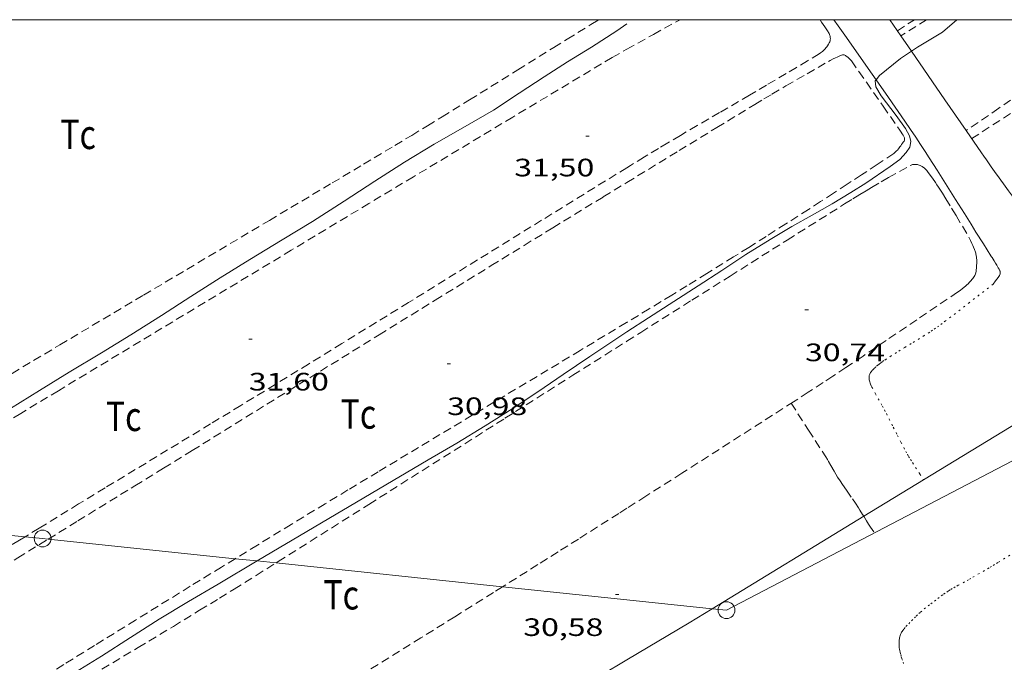
# Model space of a CAD drawing. Units: inches. Extents: x 453997 to 455002, y 4598998 to 4599503.
# Drawn here: x 454870 to 454929, y 4599462 to 4599500 of the extents above; entities that cross this region are included whole.
import ezdxf
from ezdxf.enums import TextEntityAlignment as Align

# ---------------------------------------------------------------- set-up
doc = ezdxf.new("R2010")
doc.units = ezdxf.units.IN
doc.header["$MEASUREMENT"] = 0
doc.linetypes.add('PUNTOS', pattern=[0.25, 0, -0.25])
doc.linetypes.add('TRAZOS', pattern=[0.75, 0.5, -0.25])
for name, color, linetype, lineweight in [('CAMI i PISTA FORESTAL', 7, 'Continuous', 0), ('CORBA DE NIVELL', 7, 'Continuous', 0), ('COTA ALTIMETRICA', 7, 'Continuous', 0), ('LIMIT ESPLANADA DE TERRA', 7, 'Continuous', 0), ('LINIA ELECTRICA', 7, 'Continuous', 0), ('MARC FULL', 7, 'Continuous', 0), ('MUR', 7, 'Continuous', 0), ('PAL', 7, 'Continuous', 0), ('PARCEL-LA DE CONREU', 7, 'Continuous', 0)]:
    doc.layers.add(name, color=color, linetype=linetype, lineweight=lineweight)
doc.styles.add('Style-Arial', font='ARIAL.TTF')
doc.linetypes.add('linelec', pattern='A,6.625,[5,dgnlstyle-mataro.shx,S=0.0088,R=0,X=0.1,Y=0],0.125,-1.25,[6,dgnlstyle-mataro.shx,S=0.014,R=0,X=0,Y=0],-1.25,0.125,[5,dgnlstyle-mataro.shx,S=0.0088,R=0,X=0.9,Y=1.1],6.625', length=16)

# ---------------------------------------------------------------- blocks, each defined once
blk = doc.blocks.new('PAL')
at = {"color": 0, "linetype": 'ByBlock', "lineweight": -2}
blk.add_circle((0, 0), 0.5000000000992941, dxfattribs=at)
blk = doc.blocks.new('COTA')
at = {"color": 0, "linetype": 'ByBlock', "lineweight": -2}
blk.add_line((0, 0), (0.2, 0), dxfattribs=at)

msp = doc.modelspace()

# ---------------------------------------------------------------- linework, layer by layer
at = {"layer": 'CAMI i PISTA FORESTAL', "color": 7, "linetype": 'Continuous', "lineweight": 0, "elevation": 30.55104736627041, "flags": 128}
msp.add_lwpolyline([(454928.2927795007, 4599484.894726747), (454928.2857792319, 4599484.860726747), (454928.2657787608, 4599484.802726809), (454928.2457784035, 4599484.759726893), (454928.2117778955, 4599484.699727058), (454928.1737774193, 4599484.644727263), (454928.023775692, 4599484.447728095), (454927.8737739571, 4599484.249728926)], dxfattribs=at)
at = {"layer": 'CAMI i PISTA FORESTAL', "color": 7, "linetype": 'Continuous', "lineweight": 0}
for points in [[(454918.3931477179, 4599500, 30.98305995123085), (454918.6478764105, 4599499.637822785, 30.96604800968641), (454919.1448718166, 4599498.930817918, 30.93604796317441), (454920.0138637553, 4599497.690809403, 30.88904789030561), (454920.6638576991, 4599496.759803026, 30.85804784224321), (454920.9024930068, 4599496.417141655, 30.84703378496362)], [(454922.3800256092, 4599499.030887594, 31.05974383063808), (454921.7183343277, 4599500, 31.10420305916186)], [(454922.827953923, 4599498.374852221, 31.02964739772768), (454922.3800256092, 4599499.030887594, 31.05974383063808)], [(454922.827953923, 4599498.374852221, 31.02970404524481), (454922.8148734319, 4599498.393789239, 31.03104811046241)], [(454922.8368732232, 4599498.361789023, 31.0290481073616), (454922.827953923, 4599498.374852221, 31.02964739772768)], [(454923.0030985079, 4599498.121290167, 31.01170733974531), (454922.827953923, 4599498.374852221, 31.02970404524481)], [(454926.2690601147, 4599493.39390567, 30.67617863999211), (454924.9948528655, 4599495.237767805, 30.80704776317281), (454923.0030985079, 4599498.121290167, 31.01170733974531)], [(454920.9024930068, 4599496.417141655, 30.84703378496362), (454921.638848588, 4599495.359793459, 30.81304777247521), (454922.6118394361, 4599493.954783898, 30.76704770115681), (454922.9488362256, 4599493.462780578, 30.75204767790081), (454923.2608331962, 4599492.999777493, 30.74304766394721), (454923.5498303361, 4599492.563774625, 30.73604765309441), (454923.8188276498, 4599492.154771949, 30.7330476484432), (454924.0698251178, 4599491.769769448, 30.73104764534241), (454924.5348203377, 4599491.044764795, 30.73204764689281), (454924.9388161461, 4599490.409760746, 30.73504765154401), (454925.6398087651, 4599489.293753697, 30.74104766084641), (454926.1638032192, 4599488.455748421, 30.7440476654976), (454926.5557990543, 4599487.826744473, 30.74304766394721), (454926.850795938, 4599487.355741504, 30.7390476577456), (454927.2947912695, 4599486.649737041, 30.72904764224161), (454927.5177889368, 4599486.296734801, 30.72104762983841), (454927.7417866133, 4599485.944732555, 30.71104761433441), (454927.7777862442, 4599485.888732196, 30.70804760968321), (454927.8107858933, 4599485.835731862, 30.7020476003808), (454927.8737852398, 4599485.736731231, 30.68504757402401), (454927.927784671, 4599485.650730688, 30.66704754611681), (454928.0207836542, 4599485.497729746, 30.62804748565121), (454928.0887828947, 4599485.383729053, 30.60004744224), (454928.1387823197, 4599485.29772854, 30.58104741278241), (454928.1747818899, 4599485.233728168, 30.56904739417761), (454928.2277812361, 4599485.136727615, 30.55604737402241), (454928.2527809031, 4599485.087727349, 30.55204736782081), (454928.2777805776, 4599485.039727085, 30.55104736627041), (454928.2867804246, 4599485.017726983, 30.55104736627041), (454928.2937802686, 4599484.995726896, 30.55104736627041), (454928.2967801063, 4599484.973726839, 30.55104736627041), (454928.2977797892, 4599484.931726767, 30.55104736627041), (454928.2927795007, 4599484.894726747, 30.55104736627041)], [(454930.8477996765, 4599487.031710674, 30.56992947100979), (454930.4318032577, 4599487.588714695, 30.56204738332481), (454929.602810425, 4599488.702722711, 30.5390473476656), (454929.2938131251, 4599489.121725705, 30.53104733526241), (454929.0248154926, 4599489.488728316, 30.52504732596001), (454928.7898175716, 4599489.810730597, 30.52204732130881), (454928.5848193935, 4599490.09273259, 30.52104731975841), (454928.2288225973, 4599490.587736059, 30.5240473244096), (454927.9628250074, 4599490.959738654, 30.53104733526241), (454927.7648268174, 4599491.238740589, 30.5390473476656), (454927.4688295529, 4599491.659743488, 30.55704737557281), (454927.3218309259, 4599491.87074493, 30.56904739417761), (454927.1758323005, 4599492.081746365, 30.58304741588321), (454926.2690601147, 4599493.39390567, 30.67617863999211)]]:
    msp.add_polyline3d(points, dxfattribs=at)
at = {"layer": 'CORBA DE NIVELL', "color": 30, "linetype": 'Continuous', "lineweight": 0, "flags": 128}
for points, elevation in [([(454906.0568577547, 4599499.751918497), (454905.4498536572, 4599499.335922457), (454903.9508439657, 4599498.364932326), (454902.526835081, 4599497.484941766), (454901.1198262377, 4599496.60695108), (454899.6488165137, 4599495.625960721), (454898.1048065096, 4599494.622970882), (454896.4157964704, 4599493.644982181), (454894.5757856205, 4599492.590994507), (454892.8047746575, 4599491.508006266), (454891.0437633837, 4599490.382017883), (454889.213751487, 4599489.188029916)], 32.00004961280001), ([(454925.7146857468, 4599500), (454924.8518831837, 4599499.262775131)], 31.0000480624), ([(454920.9024930068, 4599496.417141655), (454920.8538549207, 4599496.354800957), (454920.8828522341, 4599495.99480018), (454921.210848744, 4599495.467796874), (454922.098841175, 4599494.288788307), (454922.6578362676, 4599493.527782887), (454922.8898333039, 4599493.089780447), (454922.96683076, 4599492.738779319), (454922.9028282101, 4599492.415779304), (454922.6958253777, 4599492.084780361), (454922.3188216747, 4599491.673782585), (454921.7468176769, 4599491.26378629), (454920.2908079079, 4599490.273795802), (454919.3918021817, 4599489.702801737), (454918.2927954549, 4599489.04080905), (454917.0857883558, 4599488.351817139), (454915.8827814374, 4599487.685825234), (454914.5817736159, 4599486.920833921), (454913.1397644604, 4599486.008843449), (454911.7057551352, 4599485.072852876), (454910.3017459476, 4599484.148862097), (454908.8567366206, 4599483.214871612), (454907.3467269272, 4599482.245881568), (454906.056718622, 4599481.414890068)], 31.0000480624)]:
    msp.add_lwpolyline(points, dxfattribs=dict(at, elevation=elevation))
at = {"layer": 'CORBA DE NIVELL', "color": 30, "linetype": 'Continuous', "lineweight": 0, "elevation": 31.0000480624}
for points in [[(454924.8518831837, 4599499.262775131), (454923.3598740265, 4599498.360785053), (454923.0030985079, 4599498.121290167)], [(454923.0030985079, 4599498.121290167), (454922.3498673163, 4599497.682791665), (454921.524860908, 4599497.006796877), (454921.1058577621, 4599496.677799546), (454920.9024930068, 4599496.417141655)], [(454906.056718622, 4599481.414890068), (454905.4487147126, 4599481.023894075), (454903.8467040875, 4599479.950904567), (454902.2666934662, 4599478.873914884), (454900.7456832473, 4599477.837924819), (454899.223673247, 4599476.830934807), (454897.6136630116, 4599475.810945441), (454895.923652675, 4599474.793956687), (454894.2126424196, 4599473.791968117), (454884.0341713381, 4599467.768826808)], [(454884.0341713381, 4599467.768826808), (454881.7075668844, 4599466.392051525), (454879.9445562676, 4599465.353063291), (454878.1955455284, 4599464.295074921), (454876.4955347513, 4599463.222086158), (454874.7525235282, 4599462.099097641), (454872.9595123339, 4599460.990109527), (454871.0505006409, 4599459.839122227), (454860.9564374404, 4599453.572189099), (454858.7884235932, 4599452.190203407), (454856.7074096836, 4599450.782217014), (454855.2794004056, 4599449.851226404), (454854.0363926893, 4599449.088234653), (454853.1233873055, 4599448.56524077), (454852.2433817149, 4599448.008246583), (454850.9653729427, 4599447.113254892), (454849.9283657506, 4599446.37726162), (454848.5463560431, 4599445.380270559), (454848.1667122814, 4599445.114524218)]]:
    msp.add_lwpolyline(points, dxfattribs=at)
at = {"layer": 'LIMIT ESPLANADA DE TERRA', "color": 7, "linetype": 'PUNTOS', "lineweight": 0}
for points in [[(454927.8737739571, 4599484.249728926, 30.55104736627041), (454926.457763461, 4599483.155737974, 30.47504724844001), (454925.0417529573, 4599482.060747019, 30.39904713060961), (454924.8317514329, 4599481.902748368, 30.38904711510561), (454924.6327500318, 4599481.758749655, 30.38304710580321), (454924.4427487357, 4599481.626750893, 30.37904709960161), (454924.26374754, 4599481.505752062, 30.37704709650081), (454924.0937464343, 4599481.39475318, 30.37704709650081), (454923.7737443827, 4599481.189755291, 30.37904709960161), (454923.4897426146, 4599481.014757175, 30.38304710580321), (454922.9907395495, 4599480.712760492, 30.39404712285761), (454922.6147372518, 4599480.486762994, 30.40404713836161), (454922.3327355171, 4599480.31576487, 30.41104714921441), (454922.1227342052, 4599480.185766261, 30.41504715541601), (454921.808732216, 4599479.987768336, 30.42004716316801), (454921.4977301936, 4599479.784770382, 30.42304716781921), (454921.3697293426, 4599479.698771219, 30.42304716781921), (454921.2597285954, 4599479.622771937, 30.42304716781921), (454921.163727923, 4599479.553772558, 30.42304716781921), (454921.0817273255, 4599479.491773084, 30.42304716781921), (454921.0117267996, 4599479.436773529, 30.42304716781921), (454920.8917258396, 4599479.334774282, 30.4220471662688), (454920.8057250993, 4599479.25477481, 30.4220471662688), (454920.7437245328, 4599479.192775184, 30.4220471662688), (454920.6537236421, 4599479.093775715, 30.4220471662688), (454920.6117231824, 4599479.041775952, 30.42304716781921), (454920.5707227167, 4599478.988776181, 30.42304716781921), (454920.5407223211, 4599478.942776337, 30.42404716936961), (454920.518721938, 4599478.896776433, 30.42504717092001), (454920.5037215734, 4599478.851776477, 30.42604717247041), (454920.4927212225, 4599478.807776492, 30.42704717402081), (454920.4867208945, 4599478.765776472, 30.42904717712161), (454920.4837205863, 4599478.725776433, 30.43004717867201), (454920.4827202889, 4599478.68677638, 30.43204718177281), (454920.4867197411, 4599478.613776237, 30.43504718642401), (454920.4957192619, 4599478.548776069, 30.43804719107521), (454920.507718848, 4599478.491775889, 30.44104719572641), (454920.5207184964, 4599478.442775713, 30.44304719882721), (454920.5477178857, 4599478.356775375, 30.44704720502881), (454920.5707174434, 4599478.293775103, 30.44904720812961), (454920.6107168149, 4599478.202774659, 30.45304721433121), (454920.6527162427, 4599478.11877421, 30.45504721743201), (454920.8667135849, 4599477.724771976, 30.4630472298352), (454921.0297116069, 4599477.430770282, 30.46704723603681), (454921.274708633, 4599476.988767738, 30.46904723913761), (454921.3947071271, 4599476.765766482, 30.46704723603681), (454921.5117056165, 4599476.542765249, 30.4630472298352), (454921.6787034094, 4599476.217763478, 30.45404721588161), (454921.9277000852, 4599475.72876083, 30.4370471895248), (454922.1786967792, 4599475.241758171, 30.42304716781921), (454922.3896939955, 4599474.831755934, 30.41504715541601), (454922.5496919141, 4599474.524754245, 30.41104714921441), (454922.6716903658, 4599474.295752964, 30.4070471430128), (454922.7656892216, 4599474.125751987, 30.40404713836161), (454922.8376883772, 4599473.999751246, 30.40104713371041), (454922.9496871243, 4599473.811750104, 30.39704712750881), (454923.0656859005, 4599473.626748937, 30.39104711820641), (454923.5106813929, 4599472.941744498, 30.36704708099681), (454923.7304683407, 4599472.60406622, 30.35505856227357)], [(454923.7304683407, 4599472.60406622, 30.35505856227357), (454923.7306791694, 4599472.603742305, 30.35504706239201)], [(454929.1657845738, 4599468.295730057, 28.97148144421421), (454928.1556486308, 4599467.674701088, 29.06804506702721), (454927.9576474058, 4599467.553702404, 29.08304509028321), (454927.7826463453, 4599467.44970357, 29.0910451026864), (454927.6296454252, 4599467.359704591, 29.09404510733761), (454927.3596438078, 4599467.201706395, 29.09404510733761), (454926.5486390071, 4599466.734711824, 29.0760450794304), (454926.4106381938, 4599466.655712749, 29.07304507477921), (454926.1666368063, 4599466.522714394, 29.06404506082561), (454925.7986347334, 4599466.324716879, 29.05004503912), (454925.6156336909, 4599466.224718112, 29.04504503136801), (454925.4346326212, 4599466.120719325, 29.04404502981761), (454925.3076318401, 4599466.043720168, 29.04604503291841), (454925.1976311384, 4599465.973720896, 29.04804503601921), (454925.0076298726, 4599465.845722138, 29.05304504377121), (454924.8676289121, 4599465.747723049, 29.05804505152321), (454924.6606274454, 4599465.596724384, 29.06404506082561), (454924.4536259635, 4599465.443725718, 29.06804506702721), (454924.2406244117, 4599465.282727084, 29.070045070128), (454924.0836232426, 4599465.160728087, 29.07104507167841), (454923.8506214625, 4599464.973729566, 29.07404507632961), (454923.6196196476, 4599464.781731021, 29.0760450794304), (454923.5266188964, 4599464.701731602, 29.07704508098081), (454923.3696175528, 4599464.556732568, 29.07904508408161), (454923.2546165247, 4599464.444733267, 29.08004508563201), (454923.0846149712, 4599464.274734293, 29.08204508873281), (454922.9136133935, 4599464.101735322, 29.08404509183361), (454922.7506118965, 4599463.937736305, 29.08604509493441), (454922.6326107499, 4599463.810737005, 29.0870450964848), (454922.5496098776, 4599463.712737483, 29.08904509958561), (454922.4916092035, 4599463.635737803, 29.08904509958561), (454922.4526086953, 4599463.576738007, 29.09004510113601), (454922.4246083105, 4599463.53173815, 29.0910451026864), (454922.387607722, 4599463.461738323, 29.0910451026864), (454922.3566071276, 4599463.389738446, 29.09204510423681), (454922.3336065988, 4599463.32473852, 29.0930451057872), (454922.3146060914, 4599463.261738566, 29.0930451057872), (454922.2996055976, 4599463.199738584, 29.09404510733761), (454922.2876051161, 4599463.13873858, 29.09404510733761), (454922.2786046546, 4599463.079738557, 29.09504510888801), (454922.2726042052, 4599463.021738512, 29.09504510888801), (454922.2666033385, 4599462.908738383, 29.0960451104384), (454922.2676025206, 4599462.800738207, 29.09704511198881), (454922.2736017559, 4599462.698738004, 29.09804511353921), (454922.2846010446, 4599462.602737772, 29.09904511508961), (454922.2976003819, 4599462.512737534, 29.09904511508961), (454922.3135997542, 4599462.42673728, 29.10004511664001), (454922.3305991736, 4599462.346737026, 29.10104511819041), (454922.3665980911, 4599462.196736521, 29.1020451197408), (454922.4045971486, 4599462.064736027, 29.10304512129121), (454922.4395963303, 4599461.949735584, 29.10304512129121), (454922.5055949151, 4599461.749734772, 29.10504512439201), (454922.6105928319, 4599461.453733517, 29.1060451259424)]]:
    msp.add_polyline3d(points, dxfattribs=at)
at = {"layer": 'LINIA ELECTRICA', "color": 1, "linetype": 'linelec', "lineweight": 0, "elevation": 29.33809094236535}
msp.add_lwpolyline([(454933.0143495951, 4599475.822702591), (454911.9876020392, 4599464.83781937), (454911.1403962135, 4599464.926674633)], dxfattribs=at)
at = {"layer": 'LINIA ELECTRICA', "color": 1, "linetype": 'linelec', "lineweight": 0, "elevation": 30.04790127152335, "flags": 128}
msp.add_lwpolyline([(454911.1403962135, 4599464.926674633), (454906.0565975632, 4599465.459865335)], dxfattribs=at)
at = {"layer": 'LINIA ELECTRICA', "color": 1, "linetype": 'linelec', "lineweight": 0}
for points in [[(454870.203718132, 4599469.210283786, 31.30266814342287), (454859.4650602244, 4599470.247870903, 31.71934625145974)], [(454871.5876455174, 4599469.073794223, 31.25179271116653), (454871.2505712875, 4599469.10913508, 31.26204846860481), (454870.203718132, 4599469.210283786, 31.30266814342287)], [(454882.7227664146, 4599467.906322259, 30.91299760656462), (454871.5876455174, 4599469.073794223, 31.25179271116653)], [(454884.0341713381, 4599467.768826808, 30.87309704577982), (454882.7227664146, 4599467.906322259, 30.91299760656462)], [(454885.1588581785, 4599467.650907984, 30.83887753444492), (454884.0341713381, 4599467.768826808, 30.87309704577982)], [(454898.6516922826, 4599466.236239417, 30.42834708903477), (454885.1588581785, 4599467.650907984, 30.83887753444492)], [(454906.0565975627, 4599465.459865331, 30.20304682673121), (454898.6516922826, 4599466.236239417, 30.42834708903477)]]:
    msp.add_polyline3d(points, dxfattribs=at)
at = {"layer": 'MARC FULL', "color": 0, "linetype": 'Continuous'}
msp.add_lwpolyline([(455000, 4599500), (454000, 4599500)], dxfattribs=at)
at = {"layer": 'MUR', "color": 1, "linetype": 'Continuous', "lineweight": 20}
for points, elevation in [([(454889.213751487, 4599489.188029916), (454887.3367394947, 4599487.991042302), (454885.5157282568, 4599486.8820544), (454883.5887165209, 4599485.729067233), (454881.8227055049, 4599484.638078942), (454880.0746943272, 4599483.522090474), (454878.3236829704, 4599482.383101994), (454876.5056713881, 4599481.228113997), (454874.7496605925, 4599480.164125672), (454872.8406488996, 4599479.013138372), (454871.0696379366, 4599477.930150131), (454869.3306271067, 4599476.858161663), (454867.5666159648, 4599475.750173329), (454865.7776051711, 4599474.693185264), (454863.9415944943, 4599473.661197595), (454861.9415826906, 4599472.514210992), (454858.1892812391, 4599470.371138805)], 32.00004961280001), ([(454931.7779358409, 4599477.511389916), (454923.7304683407, 4599472.60406622)], 31.4682209451461), ([(454923.7304683407, 4599472.60406622), (454920.1628928677, 4599470.428568443)], 31.27812922358189), ([(454920.1628928677, 4599470.428568443), (454911.1403962135, 4599464.926674633)], 31.19385841870288)]:
    msp.add_lwpolyline(points, dxfattribs=dict(at, elevation=elevation))
at = {"layer": 'MUR', "color": 1, "linetype": 'Continuous', "lineweight": 20, "elevation": 30.98073523159381, "flags": 128}
msp.add_lwpolyline([(454911.1403962135, 4599464.926674633), (454909.7565928521, 4599464.082835124), (454906.0565703548, 4599461.873859773)], dxfattribs=at)
at = {"layer": 'MUR', "color": 1, "linetype": 'Continuous', "lineweight": 20, "extrusion": (-0.005063913655517606, -0.003022397171918527, 0.9999826107957203), "elevation": -16174.08304152934, "flags": 128}
msp.add_lwpolyline([(454900.3804436528, 4599433.997054457), (454891.207186476, 4599428.522090564)], dxfattribs=at)
at = {"layer": 'PARCEL-LA DE CONREU', "color": 7, "linetype": 'TRAZOS', "lineweight": 0, "extrusion": (0.0008682634855560112, 0.000482469610128018, 0.9999995066706758), "elevation": 2645.478475252668}
msp.add_lwpolyline([(454904.9781200985, 4599497.011887526), (454905.8581257098, 4599497.500881663)], dxfattribs=at)
at = {"layer": 'PARCEL-LA DE CONREU', "color": 7, "linetype": 'TRAZOS', "lineweight": 0, "extrusion": (-0.07192942150472406, 0.1223413055600712, 0.9898781557726453), "elevation": 530016.1939566158}
msp.add_lwpolyline([(-2723311.411122122, -3696597.325623265), (-2723311.376999787, -3696597.324813103), (-2723308.16791949, -3696597.29034893), (-2723296.939454704, -3696597.191766589), (-2723294.131984346, -3696597.163559679), (-2723292.026787675, -3696597.14001671), (-2723290.447218713, -3696597.12074075), (-2723288.079032666, -3696597.086051008)], dxfattribs=at)
at = {"layer": 'PARCEL-LA DE CONREU', "color": 7, "linetype": 'TRAZOS', "lineweight": 0}
for points in [[(454855.6001486839, 4599470.621305129, 32.48393953827296), (454855.9145604326, 4599470.812254082, 32.48405036319361), (454858.0435735213, 4599472.102239929, 32.485050364744), (454861.2385931187, 4599474.03221868, 32.48605036629441), (454862.8386029136, 4599474.996208034, 32.48705036784481), (454864.4386126858, 4599475.957197384, 32.48705036784481), (454866.1726232577, 4599476.996185838, 32.48705036784481), (454869.4276430543, 4599478.940164154, 32.4880503693952), (454872.2776603565, 4599480.638145163, 32.4880503693952), (454877.2686905914, 4599483.60311189, 32.48705036784481), (454884.7567359348, 4599488.049061968, 32.48605036629441), (454888.4977586399, 4599490.277037037, 32.48605036629441), (454890.3667699975, 4599491.392024584, 32.48705036784481), (454892.2347813766, 4599492.510012144, 32.48705036784481), (454893.2357875037, 4599493.113005484, 32.4880503693952), (454894.1717932722, 4599493.681999264, 32.48905037094561), (454895.0477987048, 4599494.218993451, 32.49205037559681), (454896.6868089244, 4599495.230982584, 32.49705038334881), (454899.5498268766, 4599497.011963621, 32.51105040505441), (454901.6968403269, 4599498.345949398, 32.5220504221088), (454902.5038453568, 4599498.843944049, 32.52605042831041), (454903.9178541274, 4599499.710934663, 32.53405044071361), (454904.3939698852, 4599500, 32.53628781648647)], [(454917.5641397793, 4599500, 31.37469468256836), (454917.6568765584, 4599499.859830649, 31.37504864380001), (454917.8548746575, 4599499.568828695, 31.37904865000161), (454918.0538727656, 4599499.278826736, 31.38304865620321), (454918.0738725538, 4599499.246826534, 31.38404865775361), (454918.1078721134, 4599499.181826175, 31.38504865930401), (454918.1328716968, 4599499.121825892, 31.38604866085441), (454918.1508713075, 4599499.066825671, 31.3870486624048), (454918.1628709542, 4599499.017825504, 31.3870486624048), (454918.1698706312, 4599498.973825383, 31.38804866395521), (454918.1748703506, 4599498.935825286, 31.38904866550561), (454918.1768698529, 4599498.869825169, 31.39004866705601), (454918.1738694765, 4599498.820825115, 31.39004866705601), (454918.1688691956, 4599498.784825097, 31.39104866860641), (454918.1568687825, 4599498.732825108, 31.39104866860641), (454918.1388683828, 4599498.683825169, 31.39104866860641), (454918.1138679495, 4599498.631825277, 31.39104866860641), (454918.0618671328, 4599498.534825522, 31.39104866860641), (454918.0098664301, 4599498.452825787, 31.39104866860641), (454917.960865823, 4599498.382826053, 31.39104866860641), (454917.9138652948, 4599498.322826316, 31.39104866860641), (454917.8708648488, 4599498.272826564, 31.39104866860641), (454917.8318644697, 4599498.230826796, 31.39104866860641), (454917.7598638117, 4599498.158827229, 31.39104866860641), (454917.702863344, 4599498.108827585, 31.39104866860641), (454917.6588630026, 4599498.072827863, 31.39104866860641), (454917.5908625178, 4599498.022828301, 31.39104866860641), (454917.5198620587, 4599497.976828769, 31.39104866860641), (454916.8178577381, 4599497.550833435, 31.39104866860641), (454916.1578537102, 4599497.154837829, 31.39104866860641), (454915.5388499582, 4599496.786841955, 31.39104866860641), (454914.3768429593, 4599496.101849711, 31.39104866860641), (454913.3588368664, 4599495.506856511, 31.39104866860641), (454911.5778262445, 4599494.470868419, 31.39104866860641), (454910.2438182808, 4599493.693877336, 31.39104866860641), (454909.2448122856, 4599493.107884008, 31.39104866860641), (454908.4968077647, 4599492.664888996, 31.39104866860641), (454907.9378043714, 4599492.331892722, 31.39104866860641), (454907.0997992405, 4599491.826898297, 31.39104866860641), (454906.2647940763, 4599491.316903842, 31.39104866860641), (454906.0567927826, 4599491.188905221, 31.39104866860641)], [(454906.0568462975, 4599498.241916155, 31.38204865465281), (454907.6448554518, 4599499.123905474, 31.37904865000161), (454909.2201935002, 4599500, 31.3764944037089)], [(454922.1668796355, 4599499.343795629, 31.07404817712961), (454923.1809191315, 4599500, 31.07221004809569)], [(454923.9049942955, 4599500, 31.00534314610373), (454922.3800256092, 4599499.030887594, 31.06004284609256)], [(454936.553424973, 4599500, 30.77643136180699), (454936.3309055404, 4599499.863688964, 30.77804771821121), (454935.5539007848, 4599499.395694135, 30.78604773061441), (454934.1888925075, 4599498.583703232, 30.80604776162241), (454933.6768893995, 4599498.278706646, 30.81304777247521), (454933.2288866714, 4599498.010709628, 30.81904778177761), (454932.8388842837, 4599497.775712224, 30.82204778642881), (454932.4978821769, 4599497.567714488, 30.82404778952961), (454931.9048784728, 4599497.200718419, 30.8260477926304), (454931.4618756691, 4599496.921721348, 30.82404778952961), (454931.1318735413, 4599496.708723521, 30.820047783328), (454930.8848719444, 4599496.548725148, 30.81704777867681), (454930.5168695225, 4599496.304727562, 30.80904776627361), (454930.151867075, 4599496.056729947, 30.79904775076961), (454928.2108539667, 4599494.72574261, 30.73804765619521), (454926.2690601147, 4599493.39390567, 30.67605456026932)], [(454926.5958377749, 4599492.921752068, 30.64304750890721), (454929.3748556726, 4599494.712733759, 30.66204753836481), (454932.1548735643, 4599496.50271544, 30.67904756472161), (454932.9398785903, 4599497.004710262, 30.68104756782241), (454933.6788832642, 4599497.469705375, 30.68104756782241), (454934.3738876272, 4599497.902700773, 30.67804756317121), (454935.0278916914, 4599498.304696435, 30.67404755696961), (454935.6428954901, 4599498.67969235, 30.66904754921761), (454936.2198990404, 4599499.029688515, 30.6630475399152), (454937.3049056544, 4599499.67968129, 30.65004751976001), (454937.8436842404, 4599500, 30.64269028234173)], [(454906.0567860979, 4599490.307903855, 31.13604827325441), (454909.1618052826, 4599492.201883233, 31.12104824999841), (454911.4168192041, 4599493.575868254, 31.11404823914561), (454913.671833133, 4599494.950853275, 31.1110482344944), (454914.2148364635, 4599495.278849664, 31.1110482344944), (454914.6918393655, 4599495.563846486, 31.1110482344944), (454915.5298443902, 4599496.054840889, 31.1110482344944), (454916.7928518873, 4599496.784832437, 31.1110482344944), (454918.0588593889, 4599497.514823963, 31.1110482344944), (454918.159859978, 4599497.571823285, 31.1110482344944), (454918.3388609687, 4599497.665822072, 31.1110482344944), (454918.4758616819, 4599497.731821135, 31.1110482344944), (454918.5788621907, 4599497.777820425, 31.1110482344944), (454918.7348629257, 4599497.842819342, 31.1110482344944), (454918.8908636152, 4599497.901818249, 31.1110482344944), (454918.9128636948, 4599497.907818092, 31.1110482344944), (454918.932863741, 4599497.909817943, 31.1110482344944), (454918.968863774, 4599497.906817665, 31.1110482344944), (454918.9958637628, 4599497.89981745, 31.1110482344944), (454919.035863711, 4599497.884817123, 31.1110482344944), (454919.0738636106, 4599497.863816802, 31.1110482344944), (454919.1268634347, 4599497.829816347, 31.1110482344944), (454919.2148631007, 4599497.767815583, 31.1110482344944), (454919.275862816, 4599497.717815043, 31.1110482344944), (454919.3188625867, 4599497.678814657, 31.1110482344944), (454919.3778622078, 4599497.616814113, 31.1110482344944), (454919.4058619932, 4599497.582813848, 31.1110482344944), (454919.431861768, 4599497.547813596, 31.1110482344944), (454919.8768576322, 4599496.911809234, 31.1110482344944), (454920.321853504, 4599496.276804874, 31.1110482344944), (454921.3218442194, 4599494.848795072, 31.1110482344944), (454922.3228349288, 4599493.419785261, 31.1110482344944), (454922.4048341378, 4599493.298784452, 31.1110482344944), (454922.463833516, 4599493.204783859, 31.11004823294401), (454922.5048330409, 4599493.133783438, 31.10804822984321), (454922.5328326746, 4599493.079783141, 31.10704822829281), (454922.5688321158, 4599492.998782742, 31.105048225192), (454922.583831828, 4599492.957782566, 31.10404822364161), (454922.5958315431, 4599492.917782412, 31.10304822209121), (454922.5988314263, 4599492.901782364, 31.10204822054081), (454922.5998311851, 4599492.869782307, 31.09804821433921), (454922.5938309709, 4599492.84278231, 31.09204820503681), (454922.5858307764, 4599492.818782334, 31.08604819573441), (454922.5648304251, 4599492.776782428, 31.07404817712961), (454922.5448301514, 4599492.744782531, 31.06504816317601), (454922.5128297451, 4599492.6977827, 31.05404814612161), (454922.4798293373, 4599492.650782879, 31.04704813526881), (454922.419828569, 4599492.561783195, 31.04004812441601), (454922.3678279117, 4599492.485783473, 31.035048116664), (454922.3228273488, 4599492.420783713, 31.03104811046241), (454922.2408264022, 4599492.312784167, 31.0240480996096), (454922.1768257187, 4599492.235784534, 31.02104809495841), (454922.1258252299, 4599492.181784837, 31.01804809030721), (454922.085824872, 4599492.14278508, 31.01704808875681), (454922.0218243555, 4599492.087785481, 31.01604808720641), (454921.9528238691, 4599492.037785926, 31.01504808565601), (454920.9668173478, 4599491.379792388, 31.01404808410561), (454920.0418112702, 4599490.767798457, 31.01304808255521), (454919.1738055995, 4599490.197804159, 31.01204808100481), (454918.3588002995, 4599489.665809518, 31.01104807945441), (454917.5947953515, 4599489.169814546, 31.01004807790401), (454916.8777907268, 4599488.706819269, 31.0090480763536), (454915.5307820981, 4599487.844828152, 31.00704807325281), (454914.3507745856, 4599487.095835945, 31.00604807170241), (454913.3167680354, 4599486.44384278, 31.00504807015201), (454912.4107623287, 4599485.876848775, 31.00404806860161), (454910.8217523685, 4599484.888859299, 31.00404806860161), (454909.6267449314, 4599484.152867225, 31.00404806860161), (454908.7297393601, 4599483.601873177, 31.00404806860161), (454907.3807310316, 4599482.779882138, 31.00504807015201), (454906.0567229014, 4599481.978890942, 31.00704807325281)], [(454905.1768412228, 4599497.752922075, 31.38304865620321), (454899.256805071, 4599494.197961481, 31.39504867480801), (454893.3367689266, 4599490.644000891, 31.4070486934128), (454890.6917527693, 4599489.055018496, 31.4130487027152), (454886.0657244736, 4599486.271049279, 31.42704872442081), (454872.1926395259, 4599477.910141578, 31.47904880504161), (454869.9436257656, 4599476.556156542, 31.48904882054561), (454866.0076016808, 4599474.186182733, 31.51004885310401), (454860.1035655613, 4599470.63222202, 31.54804891201921), (454859.4650602244, 4599470.247870903, 31.55215851431992)], [(454926.2690601147, 4599493.39390567, 30.67605456026932), (454926.2688408492, 4599493.39375528, 30.67604756007041)], [(454906.0567927826, 4599491.188905221, 31.39104866860641), (454900.976761135, 4599488.055938908, 31.39304867170721), (454893.0467116995, 4599483.160991489, 31.39904868100961), (454889.0786870036, 4599480.717017807, 31.40304868721121), (454887.093674677, 4599479.498030979, 31.40504869031201), (454885.1076623563, 4599478.280044159, 31.4070486934128), (454883.0566496769, 4599477.028057779, 31.41004869806401), (454881.2606385992, 4599475.935069713, 31.41404870426561), (454874.9695998842, 4599472.118111527, 31.43204873217281), (454873.3975901933, 4599471.162121973, 31.4370487399248), (454871.0425756313, 4599469.724137613, 31.44304874922721), (454870.203718132, 4599469.210283786, 31.44447415891356)], [(454906.0567143881, 4599480.856889202, 30.58804742363521), (454906.8907196798, 4599481.383883691, 30.58304741588321), (454909.923738897, 4599483.296863644, 30.56904739417761), (454912.1997533062, 4599484.730848599, 30.5610473817744), (454915.6127749184, 4599486.881826038, 30.55404737092161), (454919.0267965246, 4599489.031803467, 30.55104736627041), (454919.5087995481, 4599489.331800275, 30.55304736937121), (454919.9328021783, 4599489.591797461, 30.55904737867361), (454920.3048044622, 4599489.816794987, 30.56704739107681), (454920.6318064411, 4599490.010792807, 30.57504740348001), (454921.2068098896, 4599490.347788966, 30.59304743138721), (454921.6398124426, 4599490.595786066, 30.60904745619361), (454922.289816235, 4599490.962781703, 30.63504749650401), (454922.9408199757, 4599491.322777321, 30.6630475399152), (454922.9818201911, 4599491.342777041, 30.66504754301601), (454923.0218203669, 4599491.35777676, 30.66704754611681), (454923.0608205108, 4599491.368776482, 30.66904754921761), (454923.0988206305, 4599491.376776206, 30.67104755231841), (454923.1348207242, 4599491.381775941, 30.67304755541921), (454923.2038208615, 4599491.385775424, 30.67704756162081), (454923.264820941, 4599491.383774958, 30.68104756782241), (454923.3188209791, 4599491.377774538, 30.68404757247361), (454923.3658209913, 4599491.369774169, 30.6870475771248), (454923.406820979, 4599491.359773843, 30.6890475802256), (454923.4768209206, 4599491.337773278, 30.69304758642721), (454923.5288208494, 4599491.317772852, 30.69604759107841), (454923.6028206911, 4599491.281772235, 30.70004759728001), (454923.638820595, 4599491.26177193, 30.7020476003808), (454923.6728204809, 4599491.239771639, 30.70304760193121), (454923.7148203183, 4599491.209771274, 30.70504760503201), (454923.7848200096, 4599491.154770656, 30.70704760813281), (454923.8338197593, 4599491.111770218, 30.70904761123361), (454923.8678195464, 4599491.076769906, 30.71004761278401), (454923.9168192127, 4599491.02276945, 30.71104761433441), (454923.962818844, 4599490.964769011, 30.71104761433441), (454924.1318173608, 4599490.734767373, 30.71104761433441), (454924.2558162404, 4599490.561766163, 30.71104761433441), (454924.4388145362, 4599490.299764369, 30.71104761433441), (454924.5278136727, 4599490.167763489, 30.71104761433441), (454924.6148127908, 4599490.033762621, 30.71104761433441), (454924.8498103553, 4599489.664760266, 30.71104761433441), (454925.0528082117, 4599489.340758223, 30.71104761433441), (454925.4028044446, 4599488.772754687, 30.71104761433441), (454925.6628015926, 4599488.34375205, 30.71104761433441), (454926.0457972772, 4599487.696748141, 30.71104761433441), (454926.4257929118, 4599487.043744244, 30.71104761433441), (454926.4847922066, 4599486.938743634, 30.71104761433441), (454926.5327915677, 4599486.844743123, 30.71104761433441), (454926.6127904398, 4599486.679742261, 30.71104761433441), (454926.6687895706, 4599486.553741641, 30.71104761433441), (454926.7077889103, 4599486.458741197, 30.71104761433441), (454926.7637878893, 4599486.312740547, 30.71104761433441), (454926.815786847, 4599486.164739923, 30.71104761433441), (454926.8337864424, 4599486.107739697, 30.71104761433441), (454926.8477860544, 4599486.053739508, 30.71104761433441), (454926.8697853145, 4599485.951739184, 30.71104761433441), (454926.8827846442, 4599485.860738943, 30.71104761433441), (454926.8907840572, 4599485.781738761, 30.71104761433441), (454926.8947835323, 4599485.711738621, 30.71104761433441), (454926.8977826036, 4599485.588738408, 30.71104761433441), (454926.8967819041, 4599485.496738273, 30.71104761433441), (454926.8897808538, 4599485.359738113, 30.71104761433441), (454926.8797798064, 4599485.223737978, 30.71104761433441), (454926.8647786753, 4599485.077737865, 30.71104761433441), (454926.855778244, 4599485.022737849, 30.71104761433441), (454926.8357774922, 4599484.927737853, 30.71104761433441), (454926.8147769285, 4599484.857737903, 30.71104761433441)], [(454871.5876455174, 4599469.073794223, 31.14942782975733), (454873.3395824324, 4599470.151120846, 31.15404830116161), (454876.7536036365, 4599472.248098194, 31.16204831356481), (454878.4596142407, 4599473.297086875, 31.16504831821601), (454880.1636248723, 4599474.350075579, 31.16704832131681), (454884.6146526766, 4599477.105046078, 31.17004832596801), (454891.2936943605, 4599481.234001802, 31.17104832751841), (454894.6337151843, 4599483.295979656, 31.17004832596801), (454897.9757360035, 4599485.356957493, 31.16704832131681), (454899.9337481821, 4599486.561944505, 31.1630483151152), (454901.6487588231, 4599487.613933125, 31.1570483058128), (454904.6527774264, 4599489.451913182, 31.14304828410721), (454906.0567860979, 4599490.307903855, 31.13604827325441)], [(454926.8147769285, 4599484.857737903, 30.71104761433441), (454926.7947765029, 4599484.805737975, 30.71104761433441), (454926.7777761883, 4599484.767738045, 30.71104761433441), (454926.7467757077, 4599484.710738192, 30.71104761433441), (454926.7107752346, 4599484.65573838, 30.71104761433441), (454926.6587746228, 4599484.585738666, 30.71104761433441), (454926.6087740673, 4599484.522738948, 30.71104761433441), (454926.5607735604, 4599484.465739223, 30.71104761433441), (454926.469772653, 4599484.364739757, 30.71104761433441), (454926.3877718885, 4599484.28074025, 30.71104761433441), (454926.3137712503, 4599484.211740703, 30.71104761433441), (454926.2487707018, 4599484.152741105, 30.71104761433441), (454926.1317697768, 4599484.054741842, 30.71104761433441), (454926.0407691046, 4599483.984742424, 30.71104761433441), (454925.9017681152, 4599483.882743319, 30.71104761433441), (454925.7587671423, 4599483.78374425, 30.71104761433441), (454923.3257508204, 4599482.129760147, 30.7130476174352), (454921.5007386052, 4599480.892772077, 30.71604762208641), (454920.129729484, 4599479.97078105, 30.72004762828801), (454919.0987226728, 4599479.283787807, 30.72304763293921), (454918.323717579, 4599478.770792891, 30.72604763759041), (454917.7407137766, 4599478.388796723, 30.72804764069121), (454916.8647080936, 4599477.818802486, 30.73104764534241), (454915.9847024347, 4599477.252808286, 30.73504765154401), (454912.1796780674, 4599474.818833383, 30.7530476794512), (454909.326659797, 4599472.9938522, 30.76904770425761), (454907.1856461054, 4599471.626866327, 30.78004772131201), (454906.0566388997, 4599470.907873778, 30.78604773061441)], [(454885.1588581785, 4599467.650907984, 30.70382640562892), (454885.2865825929, 4599467.731026446, 30.70304760193121), (454890.689616843, 4599471.140990737, 30.6720475538688), (454898.789668272, 4599476.263937221, 30.62704748410081), (454902.8396939826, 4599478.824910461, 30.60504744999201), (454906.0567143881, 4599480.856889202, 30.58804742363521)], [(454915.841701515, 4599477.160809228, 30.73604765309441), (454916.8736909976, 4599475.563798922, 30.67604756007041), (454917.9046804863, 4599473.967788626, 30.61504746549601), (454917.9976795077, 4599473.819787689, 30.61004745774401), (454918.0756786346, 4599473.688786895, 30.60504744999201), (454918.2086770805, 4599473.456785526, 30.59704743758881), (454918.4056747379, 4599473.10778349, 30.58604742053441), (454918.5066735818, 4599472.934782456, 30.58104741278241), (454918.6116724471, 4599472.763781394, 30.57504740348001), (454918.7616709269, 4599472.532779898, 30.56804739262721), (454918.8946696155, 4599472.332778579, 30.5610473817744), (454919.1336673532, 4599471.985776227, 30.55104736627041), (454919.494663975, 4599471.466772683, 30.53604734301441), (454919.6726622707, 4599471.205770928, 30.52704732906081), (454919.8466605449, 4599470.9427692, 30.51904731665761), (454919.9386595874, 4599470.797768277, 30.51404730890561), (454920.0956578731, 4599470.539766686, 30.50304729185121), (454920.1628928677, 4599470.428568443, 30.49787530429493)], [(454906.0566388997, 4599470.907873778, 30.78604773061441), (454905.578635852, 4599470.603876933, 30.7890477352656), (454903.1646205005, 4599469.073892877, 30.80204775542081), (454901.9566128384, 4599468.31090086, 30.80904776627361), (454900.7466051882, 4599467.549908862, 30.81504777557601), (454898.6516922826, 4599466.236239417, 30.82537923923092)], [(454920.1628928677, 4599470.428568443, 30.49787530429493), (454920.3296552996, 4599470.15276431, 30.48504726394401), (454920.4506540379, 4599469.961763097, 30.4780472530912), (454920.5766528144, 4599469.77476185, 30.47104724223841), (454920.6686519631, 4599469.643760948, 30.46704723603681), (454920.7606511042, 4599469.511760046, 30.4630472298352)], [(454886.0636006267, 4599469.949023988, 31.04104812596641), (454884.0415881288, 4599468.715037417, 31.04704813526881), (454882.7227664146, 4599467.906322259, 31.05261275796078)], [(454870.203718132, 4599469.210283786, 31.44447415891356), (454869.865568336, 4599469.003145426, 31.44504875232801), (454868.6905610284, 4599468.28015322, 31.44704875542881), (454867.6995548485, 4599467.668159789, 31.44704875542881), (454865.8425432362, 4599466.517172094, 31.4420487476768), (454864.2195330565, 4599465.507182844, 31.43404873527361)], [(454843.7636531944, 4599450.979489524, 31.16604780037929), (454851.3324409725, 4599456.004265891, 31.1510482965104), (454858.957491187, 4599461.064215883, 31.13504827170401), (454859.6094954681, 4599461.495211603, 31.13404827015361), (454860.2424996135, 4599461.912207447, 31.13304826860321), (454861.4715075965, 4599462.713199364, 31.13204826705281), (454862.6275150566, 4599463.46019175, 31.13204826705281), (454863.7145220152, 4599464.155184579, 31.13304826860321), (454864.7345285209, 4599464.804177847, 31.13404827015361), (454865.6935346058, 4599465.410171509, 31.13504827170401), (454866.593540288, 4599465.975165557, 31.1370482748048), (454868.2845509222, 4599467.031154363, 31.14004827945601), (454869.7665601927, 4599467.950144543, 31.14404828565761), (454871.0645682904, 4599468.752135939, 31.14804829185921), (454871.5876455174, 4599469.073794223, 31.14942782975733)], [(454868.2784779815, 4599457.419139507, 30.80904776627361), (454870.4094910049, 4599458.700125325, 30.79504774456801), (454874.1435137521, 4599460.935100459, 30.77204770890881), (454876.941530822, 4599462.613081829, 30.75404768100161), (454879.0375436622, 4599463.877067885, 30.74104766084641), (454880.6055533317, 4599464.831057467, 30.73204764689281), (454881.7795606073, 4599465.550049673, 30.7240476344896), (454882.6585660749, 4599466.091043843, 30.71904762673761), (454883.9745743143, 4599466.908035124, 30.71104761433441), (454885.1588581785, 4599467.650907984, 30.70382640562892)], [(454882.7227664146, 4599467.906322259, 31.05261275796078), (454881.9085748974, 4599467.407051574, 31.05604814922241), (454880.043563303, 4599466.260063945, 31.06704816627681), (454876.7835429827, 4599464.248085563, 31.09104820348641), (454874.3405277228, 4599462.736101756, 31.1110482344944), (454872.508516263, 4599461.600113895, 31.12504825620001), (454869.761499075, 4599459.896132095, 31.14104828100641)], [(454898.6516922826, 4599466.236239417, 30.82537923923092), (454898.1105885592, 4599465.8969263, 30.82804779573121), (454895.8035740262, 4599464.452941565, 30.83904781278561), (454893.7835613189, 4599463.190954937, 30.84904782828961), (454890.2455391184, 4599460.987978365, 30.86404785154561), (454887.5895224963, 4599459.339995963, 30.87504786860001), (454885.5955100494, 4599458.107009181, 30.88304788100321), (454882.6014914162, 4599456.263029039, 30.89304789650721), (454881.1034821132, 4599455.343038978, 30.89804790425921), (454879.6034728223, 4599454.425048936, 30.90304791201121), (454878.4744658592, 4599453.738056438, 30.90404791356161), (454877.4124593568, 4599453.098063503, 30.90204791046081), (454876.4154532813, 4599452.501070143, 30.89804790425921), (454875.4794476039, 4599451.944076381, 30.89204789495681), (454873.7214369873, 4599450.904088108, 30.87704787170081), (454870.6414184484, 4599449.090108665, 30.84304781898721), (454868.3314045403, 4599447.729124081, 30.81604777712641)]]:
    msp.add_polyline3d(points, dxfattribs=at)

# ---------------------------------------------------------------- block references
at = {"layer": 'COTA ALTIMETRICA', "color": 7, "linetype": 'Continuous', "lineweight": 0, "xscale": 1.000001550400009, "yscale": 1.000001550399986, "zscale": 1.0000015504, "rotation": 359.9995652666707}
for p in [(454903.6128031746, 4599493.057926662, 31.49604883139841), (454916.6657449337, 4599482.714811587, 30.73604765309441), (454883.5306803219, 4599480.970060294, 31.60004899264), (454895.3466875405, 4599479.506968373, 30.98404803759361), (454905.3835988867, 4599465.771870921, 30.58404741743361)]:
    msp.add_blockref('COTA', p, dxfattribs=at)
at = {"layer": 'PAL', "color": 7, "linetype": 'Continuous', "lineweight": 20, "xscale": 1.000001550400009, "yscale": 1.000001550399986, "zscale": 1.0000015504, "rotation": 359.9995652666707}
for p in [(454871.2505712875, 4599469.10913508, 31.26204846860481), (454911.9876020386, 4599464.837819366, 30.02204654610881)]:
    msp.add_blockref('PAL', p, dxfattribs=at)

# ---------------------------------------------------------------- texts
at = {"layer": 'COTA ALTIMETRICA', "color": 7, "linetype": 'Continuous', "lineweight": 0, "style": 'Style-Arial', "width": 1.333331428571429}
for s, p in [('31,50', (454899.344786413, 4599491.720956974, 31.49604883139841)), ('30,74', (454916.6657297586, 4599480.714808485, 30.73604765309441)), ('31,60', (454883.5306651468, 4599478.970057193, 31.60004899264)), ('30,98', (454895.3466723654, 4599477.506965271, 30.98404803759361)), ('30,58', (454899.8845795945, 4599464.352910445, 30.58404741743361))]:
    msp.add_text(s, height=1.05000162792, rotation=359.99956526667, dxfattribs=at).set_placement(p, align=Align.TOP_LEFT)
at = {"layer": 'PARCEL-LA DE CONREU', "color": 3, "linetype": 'Continuous', "lineweight": 0, "style": 'Style-Arial', "width": 0.7999979428594939}
for p in [(454873.3637217704, 4599493.173157358, 32.3420501430368), (454890.0616213258, 4599476.523004846, 31.41404870426561), (454876.0785985697, 4599476.381110723, 31.55804892752321), (454889.0375380584, 4599465.757995926, 31.25404845620161)]:
    msp.add_text('Tc', height=1.750004713203101, rotation=359.99956526667, dxfattribs=at).set_placement(p, align=Align.MIDDLE_CENTER)

doc.saveas('drawing.dxf')
